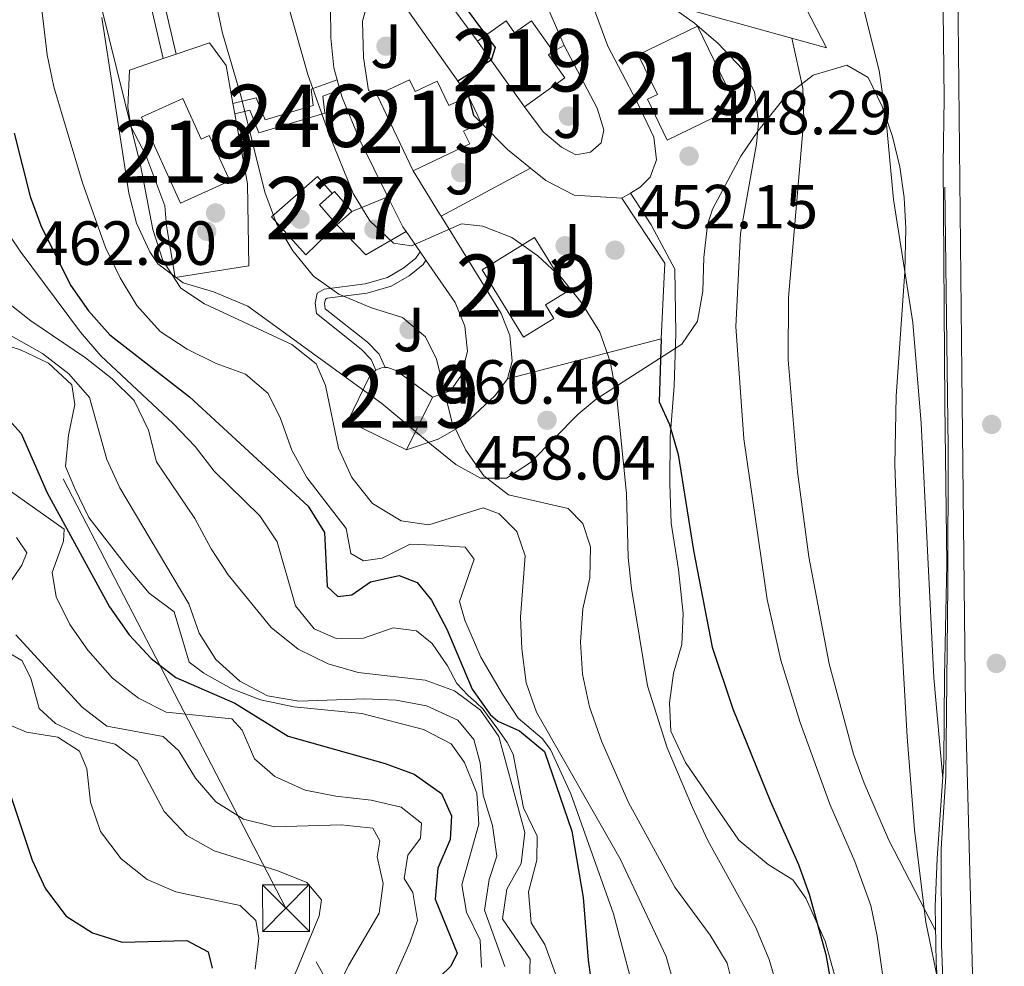
# Model space of a CAD drawing. Units: metres. Extents: x 573362 to 580245, y 4724192 to 4728897.
# Drawn here: x 578585 to 578743, y 4724716 to 4724868 of the extents above; entities that cross this region are included whole.
import ezdxf
from ezdxf.enums import TextEntityAlignment as Align

# ---------------------------------------------------------------- set-up
doc = ezdxf.new("R2010")
doc.units = ezdxf.units.M
doc.header["$MEASUREMENT"] = 0
doc.linetypes.add('DGN Style 3', pattern=[120.93858, 86.3847, -34.55388])
doc.linetypes.add('DGN Style 7', pattern=[172.7694, 77.74623, -34.55388, 25.91541, -34.55388])
for name, color, linetype, lineweight in [('Nivel 15', 7, 'Continuous', 0), ('Nivel 16', 7, 'Continuous', 0), ('Nivel 17', 7, 'Continuous', 0), ('Nivel 20', 7, 'Continuous', 0), ('Nivel 21', 7, 'Continuous', 0), ('Nivel 25', 7, 'Continuous', 0), ('Nivel 26', 7, 'Continuous', 0), ('Nivel 32', 7, 'Continuous', 0), ('Nivel 35', 7, 'Continuous', 0), ('Nivel 4', 7, 'Continuous', 0), ('Nivel 41', 7, 'Continuous', 0), ('Nivel 48', 7, 'Continuous', 0), ('Nivel 49', 7, 'Continuous', 0), ('Nivel 5', 7, 'Continuous', 0), ('Nivel 52', 7, 'Continuous', 0), ('Nivel 53', 7, 'Continuous', 0), ('Nivel 57', 7, 'Continuous', 0), ('Nivel 7', 7, 'Continuous', 0)]:
    doc.layers.add(name, color=color, linetype=linetype, lineweight=lineweight)
doc.styles.add('Style-arial', font='arial.shx', dxfattribs={"bigfont": 'arialbig.shx'})
doc.styles.add('Style-Arial Narrow', font='txt')

# ---------------------------------------------------------------- blocks, each defined once
blk = doc.blocks.new('5PATER')
at = {"layer": 'Nivel 7', "linetype": 'Continuous', "lineweight": 0}
h = blk.add_hatch(color=51, dxfattribs=at)
edge = h.paths.add_edge_path()
edge.add_ellipse((-0.007756859064102173, 0.0385989248752594), major_axis=(-10.95721237655889, -11.10700355671524), ratio=0.9994222409660316, start_angle=0, end_angle=360)
blk = doc.blocks.new('5PERFI')
at = {"layer": 'Nivel 17', "linetype": 'Continuous', "lineweight": 0}
h = blk.add_hatch(color=7, dxfattribs=at)
edge = h.paths.add_edge_path()
edge.add_arc((0.04128891229629517, 0.03329896926879883), 15.59985471244623, 315.0000000018422, 675.0000000018422)
blk = doc.blocks.new('5TME_4')
at = {"layer": 'Nivel 32', "color": 7, "linetype": 'Continuous', "lineweight": 0}
for p, q in [((-37.49965077638626, 37.49965074658394), (37.49965074658394, -37.49965077638626)), ((37.29965260624886, 37.79964795708656), (-37.09965449571609, -37.79964795708656))]:
    blk.add_line(p, q, dxfattribs=at)
at = {"layer": 'Nivel 32', "color": 7, "linetype": 'Continuous', "lineweight": 0, "flags": 128}
blk.add_lwpolyline([(-37.49965077638626, -37.49965077638626), (37.49965074658394, -37.49965077638626), (37.49965074658394, 37.49965074658394), (-37.49965077638626, 37.49965074658394), (-37.09965449571609, -37.79964795708656)], dxfattribs=at)
blk = doc.blocks.new('5PATER_1')
at = {"layer": 'Nivel 7', "linetype": 'Continuous', "lineweight": 0}
h = blk.add_hatch(color=7, dxfattribs=at)
edge = h.paths.add_edge_path()
edge.add_ellipse((0.01238241791725159, -0.03459411859512329), major_axis=(-10.95721237083332, -11.1070035509114), ratio=0.9994222409660316, start_angle=0, end_angle=360)

msp = doc.modelspace()

# ---------------------------------------------------------------- linework, layer by layer
at = {"layer": 'Nivel 15', "color": 51, "linetype": 'Continuous', "lineweight": 13, "flags": 128}
for points, elevation in [([(578658.5300000012, 4724864.640000001), (578663.1099999994, 4724867.9), (578664.4699999988, 4724865.970000001), (578667.1700000018, 4724867.890000001), (578670.6700000018, 4724862.98)], 453.7), ([(578665.9100000001, 4724817.029999999), (578659.25, 4724827.890000001), (578667.6900000013, 4724833.07), (578673.0100000016, 4724824.41), (578669.4400000013, 4724822.220000001), (578670.7899999991, 4724820.02), (578665.9100000001, 4724817.029999999)], 460.31), ([(578642.1900000013, 4724811.73), (578643.0899999999, 4724812.1), (578643.6499999985, 4724812.140000001)], 468.23)]:
    msp.add_lwpolyline(points, dxfattribs=dict(at, elevation=elevation))
at = {"layer": 'Nivel 15', "color": 51, "linetype": 'Continuous', "lineweight": 13, "extrusion": (-0.005809235896112514, 0.008165375455041129, 0.9999497884503911), "elevation": 35672.40707479999, "flags": 128}
msp.add_lwpolyline([(578658.921574235, 4724720.300508365), (578651.4009459093, 4724730.870860754)], dxfattribs=at)
at = {"layer": 'Nivel 15', "color": 51, "linetype": 'Continuous', "lineweight": 13, "extrusion": (-0.01648895420997283, 0.02313428704890585, 0.9995963781205894), "elevation": 100218.1791523103, "flags": 128}
msp.add_lwpolyline([(-3213581.667796902, -3510276.244244238), (-3213580.735488959, -3510276.245619655), (-3213580.728521541, -3510271.668256719), (-3213572.734167285, -3510271.668256719)], dxfattribs=at)
at = {"layer": 'Nivel 15', "color": 51, "linetype": 'Continuous', "lineweight": 13, "extrusion": (-0.01779267757679381, 0.03749391226390113, 0.9991384424431858), "elevation": 167314.6631608463, "flags": 128}
msp.add_lwpolyline([(-2548424.932735655, -4017028.607936312), (-2548424.932735655, -4017042.101431042)], dxfattribs=at)
at = {"layer": 'Nivel 15', "color": 51, "linetype": 'Continuous', "lineweight": 13, "extrusion": (-0.002713933979311066, 0.005721988882488357, 0.9999799465017211), "elevation": 25920.50602791722, "flags": 128}
msp.add_lwpolyline([(578656.1747865044, 4724784.811245911), (578658.2048604488, 4724780.531175843)], dxfattribs=at)
at = {"layer": 'Nivel 15', "color": 1, "linetype": 'Continuous', "lineweight": 0, "extrusion": (0.01699584168927011, -0.01954521794266063, 0.9996645066325239), "elevation": -82051.87294560084, "flags": 128}
msp.add_lwpolyline([(3536978.082735151, 3184641.292456657), (3536978.077157632, 3184645.53935775), (3536980.820312753, 3184645.53935775)], dxfattribs=at)
at = {"layer": 'Nivel 15', "color": 1, "linetype": 'Continuous', "lineweight": 0, "extrusion": (0.0171739427672064, -0.01938993538232978, 0.999664486763283), "elevation": -81215.13213450139, "flags": 128}
msp.add_lwpolyline([(3565894.984330043, 3152257.937972011), (3565895.451876834, 3152257.937972011), (3565895.41872507, 3152253.69119665)], dxfattribs=at)
at = {"layer": 'Nivel 15', "color": 1, "linetype": 'Continuous', "lineweight": 0, "elevation": 461.81, "flags": 128}
msp.add_lwpolyline([(578638.3200000003, 4724837.23), (578635.8999999985, 4724835.119999999)], dxfattribs=at)
at = {"layer": 'Nivel 15', "color": 51, "linetype": 'Continuous', "lineweight": 13, "extrusion": (-0.02257618204927569, -0.112880910246438, 0.9933520101686077), "elevation": -545940.0843330879, "flags": 128}
msp.add_lwpolyline([(-359196.7151949629, 4715036.555145998), (-359198.0056391321, 4715031.60363574), (-359199.1078118086, 4715027.347074285)], dxfattribs=at)
at = {"layer": 'Nivel 15', "color": 51, "linetype": 'Continuous', "lineweight": 13}
for points in [[(578684.3399999999, 4724862.42, 450.84), (578693.8599999994, 4724867.050000001, 450.84), (578700.1400000006, 4724854.130000001, 451.46), (578689.0100000016, 4724848.710000001, 451.53), (578685.8099999987, 4724855.279999999, 451.53), (578687.4299999997, 4724856.07, 450.84), (578684.3399999999, 4724862.42, 450.84)], [(578642.3999999985, 4724855.960000001, 457.32), (578642.5300000012, 4724856.02, 457.32), (578647.5899999999, 4724858.42, 457.34), (578648.4899999984, 4724856.51, 457.44), (578652.0300000012, 4724858.189999999, 457.43), (578653.8900000006, 4724854.27, 455.54), (578657.0700000003, 4724855.779999999, 455.38)], [(578610.8099999987, 4724838.560000001, 466.01), (578604.5100000016, 4724852.390000001, 466.01), (578611.1499999985, 4724855.41, 466.01), (578614.120000001, 4724848.869999999, 466.56), (578615.3900000006, 4724849.439999999, 466.58), (578618.7100000009, 4724842.15, 466.01), (578610.8099999987, 4724838.560000001, 466.01)], [(578659.1000000015, 4724851.5, 455.41), (578656.2899999991, 4724850.16, 458.29), (578657.2699999996, 4724848.09, 457.88), (578648.1799999997, 4724843.779999999, 457.88)], [(578643.6499999985, 4724812.140000001, 468.23), (578644.0599999987, 4724812.17, 468.23), (578645.4499999993, 4724811.710000001, 468.23), (578651.2699999996, 4724807.41, 467.32)], [(578647.129999999, 4724798.91, 466.26), (578637.6600000001, 4724803.529999999, 466.62), (578641.1600000001, 4724810.699999999, 468.23), (578642.1900000013, 4724811.73, 468.23)]]:
    msp.add_polyline3d(points, dxfattribs=at)
at = {"layer": 'Nivel 16', "color": 1, "linetype": 'Continuous', "lineweight": 13, "extrusion": (-0.02274798019803627, 0.05269532116204446, 0.9983515074985057), "elevation": 236262.4225858461, "flags": 128}
msp.add_lwpolyline([(-2403915.607712328, -4101776.553929551), (-2403915.607712332, -4101799.552164265)], dxfattribs=at)
at = {"layer": 'Nivel 16', "color": 1, "linetype": 'Continuous', "lineweight": 13, "extrusion": (0.06129116072748887, -0.08311568073839372, 0.9946532949887968), "elevation": -356794.7910032418, "flags": 128}
msp.add_lwpolyline([(3269932.987743884, 3440846.915676735), (3269932.987743884, 3440860.569123186)], dxfattribs=at)
at = {"layer": 'Nivel 16', "color": 1, "linetype": 'Continuous', "lineweight": 13, "extrusion": (0.01313552592867769, 0.006897985683216215, 0.9998899318185434), "elevation": 40641.7314045624, "flags": 128}
msp.add_lwpolyline([(578614.8502241559, 4724695.040963301), (578616.6404637918, 4724695.980985666)], dxfattribs=at)
at = {"layer": 'Nivel 16', "color": 1, "linetype": 'Continuous', "lineweight": 0, "extrusion": (-0.02712533422540594, 0.09611803214654713, 0.995000271426815), "elevation": 438899.2127634761, "flags": 128}
msp.add_lwpolyline([(-1840158.518702611, -4368097.515453372), (-1840158.518702608, -4368099.217628449)], dxfattribs=at)
at = {"layer": 'Nivel 16', "color": 1, "linetype": 'Continuous', "lineweight": 0, "elevation": 461.16, "flags": 128}
msp.add_lwpolyline([(578619.2100000009, 4724854.59), (578619.5100000016, 4724852.92)], dxfattribs=at)
at = {"layer": 'Nivel 16', "color": 1, "linetype": 'Continuous', "lineweight": 13, "extrusion": (0.2444828530869215, 0.1007437963582315, 0.9644059425583243), "elevation": 617905.390196414, "flags": 128}
msp.add_lwpolyline([(4148029.800962589, -2251883.735498834), (4148029.800962588, -2251877.230846651)], dxfattribs=at)
at = {"layer": 'Nivel 16', "color": 1, "linetype": 'Continuous', "lineweight": 13, "extrusion": (0.1566939959019819, 0.1376537026301407, 0.9780073873956591), "elevation": 741506.7399640834, "flags": 128}
msp.add_lwpolyline([(3167758.619897602, -3474818.29761456), (3167760.081152553, -3474810.818120323), (3167766.798559817, -3474810.482501999)], dxfattribs=at)
at = {"layer": 'Nivel 16', "color": 1, "linetype": 'Continuous', "lineweight": 13}
for points in [[(578608.5199999996, 4724834.949999999, 465.47), (578608.2699999996, 4724838.15, 465.49), (578605.1900000013, 4724846.310000001, 465.93), (578602.8599999994, 4724850.810000001, 465.94), (578602.3200000003, 4724853.949999999, 465.74), (578602.5799999982, 4724859.98, 464.94)], [(578742.0799999982, 4724677.300000001, 437.82), (578740.2899999991, 4724681.279999999, 438.03), (578736.4400000013, 4724690.09, 438.91), (578734.2899999991, 4724697.41, 439.32), (578732.8000000007, 4724707.609999999, 439.63), (578732.2399999984, 4724716.540000001, 439.66), (578732.0599999987, 4724725.529999999, 438.92), (578732.3900000006, 4724733.32, 437.91), (578733.4699999988, 4724748.74, 435.15), (578733.5399999991, 4724762.550000001, 434.4), (578733.9499999993, 4724780.58, 433.98), (578733.5899999999, 4724806.390000001, 433.68), (578733.370000001, 4724844.83, 432.28)], [(578635.8999999985, 4724835.119999999, 462), (578630.9299999997, 4724830.290000001, 462.43), (578625.4100000001, 4724836.4, 462.48), (578632.7899999991, 4724842.85, 461.74), (578635.1799999997, 4724840.119999999, 461.67)]]:
    msp.add_polyline3d(points, dxfattribs=at)
at = {"layer": 'Nivel 16', "color": 1, "linetype": 'Continuous', "lineweight": 0}
for points in [[(578619.2100000009, 4724854.59, 461.16), (578622.9200000018, 4724855.52, 460.53), (578624.370000001, 4724851.960000001, 458.76), (578632.120000001, 4724854.27, 456.06), (578631.7800000012, 4724856.890000001, 455.29), (578635.9499999993, 4724858.4, 453.08)], [(578619.5100000016, 4724852.92, 461.16), (578621.9100000001, 4724853.52, 460.53), (578623.3900000006, 4724849.9, 458.76), (578633.9899999984, 4724853.050000001, 456.06), (578633.6400000006, 4724855.76, 455.29), (578636.4100000001, 4724856.77, 453.08)]]:
    msp.add_polyline3d(points, dxfattribs=at)
at = {"layer": 'Nivel 20', "color": 92, "linetype": 'DGN Style 3', "lineweight": 0, "extrusion": (0.04772200731950648, 0.01622899145975864, 0.9987288069609267), "elevation": 104756.1377933292, "flags": 128}
msp.add_lwpolyline([(4286978.542191513, -2066379.472106133), (4286978.542191513, -2066385.225383461)], dxfattribs=at)
at = {"layer": 'Nivel 20', "color": 7, "linetype": 'Continuous', "lineweight": 0, "extrusion": (0.04726420398847176, 0.01583011616838767, 0.9987569786707032), "elevation": 102606.6315652659, "flags": 128}
msp.add_lwpolyline([(4296489.957483524, -2046644.251867168), (4296489.957483526, -2046646.458720129)], dxfattribs=at)
at = {"layer": 'Nivel 20', "color": 92, "linetype": 'DGN Style 3', "lineweight": 0, "extrusion": (-0.01527796001786546, -0.08880314260384371, 0.9959320186646144), "elevation": -427970.6572852331, "flags": 128}
msp.add_lwpolyline([(-230827.3817879111, 4735253.751713805), (-230822.4608578421, 4735250.200411607), (-230818.3173238821, 4735247.869869541)], dxfattribs=at)
at = {"layer": 'Nivel 20', "color": 92, "linetype": 'DGN Style 3', "lineweight": 0, "extrusion": (-0.8136747206765521, -0.4792693030274533, 0.3289899452985063), "elevation": -2735153.800965562, "flags": 128}
msp.add_lwpolyline([(-3777425.934572803, 953365.6401186548), (-3777426.383800816, 953365.5977607351), (-3777434.475926466, 953365.1635920517)], dxfattribs=at)
at = {"layer": 'Nivel 20', "color": 92, "linetype": 'DGN Style 3', "lineweight": 0, "extrusion": (0.2045425696746571, 0.1093073218066791, 0.9727354453243386), "elevation": 635262.8055038798, "flags": 128}
msp.add_lwpolyline([(3894397.810472773, -2662522.471568387), (3894397.810472773, -2662539.244770225)], dxfattribs=at)
at = {"layer": 'Nivel 20', "color": 92, "linetype": 'DGN Style 3', "lineweight": 0}
for points in [[(578705.3299999982, 4724881.560000001, 440.42), (578714.620000001, 4724863.529999999, 440.51), (578690.25, 4724870.32, 446.24), (578675.129999999, 4724875.619999999, 446.4)], [(578642.3999999985, 4724855.960000001, 455.32), (578641, 4724856.689999999, 455.27), (578640.1700000018, 4724861.98, 454.99), (578640.0100000016, 4724867.810000001, 454.64), (578640.7699999996, 4724870.5, 453.9), (578642.1099999994, 4724872.779999999, 453.34), (578644.1000000015, 4724874.15, 452.96), (578657.0700000003, 4724855.779999999, 452.95)], [(578610.1099999994, 4724862.529999999, 464.54), (578615.4499999993, 4724864.34, 464.27), (578618.1000000015, 4724860.710000001, 464.12), (578619.2100000009, 4724854.59, 464.12)], [(578619.5100000016, 4724852.92, 464.11), (578621.5300000012, 4724841.710000001, 464.09), (578621.75, 4724828.52, 464.66), (578609.9299999997, 4724826.609999999, 466.08), (578608.5199999996, 4724834.949999999, 465.47)], [(578667.0399999991, 4724844.189999999, 453.05), (578669.4699999988, 4724842.23, 452.92), (578674.0500000007, 4724839.890000001, 452.35), (578681.7100000009, 4724839.369999999, 451.08)], [(578681.7100000009, 4724839.369999999, 451.08), (578688.6099999994, 4724828.939999999, 451.81), (578688.0399999991, 4724816.790000001, 452.87), (578663.3099999987, 4724810.33, 459.89)], [(578663.3099999987, 4724810.33, 459.89), (578664.1099999994, 4724813.16, 459.51), (578663.6900000013, 4724817.310000001, 459.09), (578662.3299999982, 4724820.869999999, 458.71), (578652.6499999985, 4724836.5, 456.94)]]:
    msp.add_polyline3d(points, dxfattribs=at)
at = {"layer": 'Nivel 21', "color": 7, "linetype": 'Continuous', "lineweight": 0, "extrusion": (-0.302018437752256, -0.05380473528406012, 0.9517824928620503), "elevation": -428547.1340976895, "flags": 128}
msp.add_lwpolyline([(-4550107.009247053, 1331075.760068569), (-4550107.827224869, 1331075.368900716), (-4550113.034578569, 1331073.771631967)], dxfattribs=at)
at = {"layer": 'Nivel 21', "color": 7, "linetype": 'Continuous', "lineweight": 13, "extrusion": (0.005269642688843607, 0.003184532272394698, 0.999981044630416), "elevation": 18544.68078998697, "flags": 128}
msp.add_lwpolyline([(578671.3098793253, 4724804.271627005), (578672.6999127194, 4724805.111631265)], dxfattribs=at)
at = {"layer": 'Nivel 21', "color": 7, "linetype": 'Continuous', "lineweight": 13, "extrusion": (-0.07595579240597027, 0.1093763410645972, 0.9910941093636377), "elevation": 473284.7475903204, "flags": 128}
msp.add_lwpolyline([(-3170308.824950799, -3519091.446724258), (-3170308.824950799, -3519095.426799634)], dxfattribs=at)
at = {"layer": 'Nivel 21', "color": 7, "linetype": 'Continuous', "lineweight": 13, "extrusion": (-0.0762127286790618, 0.1098118886343471, 0.9910262201888754), "elevation": 475193.9292133912, "flags": 128}
msp.add_lwpolyline([(-3169315.338228658, -3519727.33869005), (-3169315.338228658, -3519728.984563679)], dxfattribs=at)
at = {"layer": 'Nivel 21', "color": 7, "linetype": 'DGN Style 3', "lineweight": 0}
for points in [[(578608.0199999996, 4724861.83, 461.98), (578604.8900000006, 4724875.24, 461.46), (578602.7300000004, 4724895.359999999, 461.28), (578602.5700000003, 4724901.609999999, 461.26), (578602.9899999984, 4724911.790000001, 461.22), (578604.3000000007, 4724919.09, 461.16), (578606.4299999997, 4724923.460000001, 461.05), (578609.5599999987, 4724927.359999999, 460.86), (578616.7899999991, 4724934.18, 460.52), (578621.6099999994, 4724939.1, 459.83), (578629.6099999994, 4724950.300000001, 458.89), (578632.6499999985, 4724954.09, 458.67), (578636.9100000001, 4724958, 459.04)], [(578683.1000000015, 4724840.210000001, 448.83), (578686.4100000001, 4724835.07, 448.88), (578690.2300000004, 4724827.970000001, 449.36), (578690.379999999, 4724817.65, 449.96), (578690.1099999994, 4724809.23, 450.23), (578689.4600000009, 4724801.040000001, 450.57), (578689.4200000018, 4724793.49, 450.93), (578689.6400000006, 4724787.130000001, 450.98), (578690.8399999999, 4724779.699999999, 451.23), (578691.5500000007, 4724772.640000001, 451.68), (578691.3599999994, 4724767.66, 452.47), (578690.0199999996, 4724763.050000001, 452.94), (578689.3500000015, 4724758.25, 453.19), (578689.5799999982, 4724753.720000001, 453.34), (578691.9200000018, 4724748.699999999, 453.3), (578700.4899999984, 4724736.189999999, 452.83), (578705.25, 4724732.27, 452.25), (578709.1700000018, 4724729.82, 451.4), (578711.2800000012, 4724726.890000001, 450.71), (578714.379999999, 4724719.98, 450.21), (578719.3200000003, 4724702.15, 449.76)]]:
    msp.add_polyline3d(points, dxfattribs=at)
at = {"layer": 'Nivel 21', "color": 7, "linetype": 'Continuous', "lineweight": 0}
for points in [[(578610.1099999994, 4724862.529999999, 461.98), (578607.0599999987, 4724875.609999999, 461.46), (578604.9200000018, 4724895.51, 461.28), (578604.7600000016, 4724901.6, 461.26), (578605.1700000018, 4724911.550000001, 461.22), (578606.3999999985, 4724918.4, 461.16), (578608.3000000007, 4724922.27, 461.05), (578611.1799999997, 4724925.869999999, 460.86), (578618.3200000003, 4724932.609999999, 460.52), (578623.3000000007, 4724937.689999999, 459.83), (578628.9899999984, 4724945.65, 459.17), (578631.6099999994, 4724948.52, 458.23), (578632.6999999993, 4724948.68, 457.96), (578633.1000000015, 4724947.859999999, 458.15)], [(578635.9499999993, 4724858.4, 453.08), (578635.4100000001, 4724860.34, 452.88), (578634.9400000013, 4724865.17, 452.5), (578634.9100000001, 4724870.17, 452.37), (578635.9400000013, 4724874.75, 452.05), (578637.5599999987, 4724880.140000001, 451.99), (578637, 4724881.939999999, 451.99), (578634.7600000016, 4724886.449999999, 452.15), (578627.870000001, 4724898.550000001, 453.37), (578619.4899999984, 4724914.34, 454.59), (578618.3099999987, 4724918.24, 455.04), (578618.5, 4724920.630000001, 455.29), (578620.2399999984, 4724924.640000001, 455.59), (578623.7899999991, 4724931.16, 456.12), (578628.5199999996, 4724938.66, 457.02), (578632.5300000012, 4724946.34, 458.02), (578633.1000000015, 4724947.859999999, 458.15)], [(578683.1000000015, 4724840.210000001, 448.83), (578684.6400000006, 4724841.15, 448.83), (578686.2800000012, 4724842.75, 448.68), (578687.2800000012, 4724845.550000001, 448.58), (578686.870000001, 4724849.17, 448.29), (578684.0799999982, 4724855.050000001, 447.87), (578679.4400000013, 4724863.83, 446.62), (578675.129999999, 4724875.619999999, 445.14)], [(578666.0500000007, 4724854.07, 448.97), (578669.0899999999, 4724850.02, 448.91), (578672.0100000016, 4724847.59, 448.74), (578674.3299999982, 4724846.35, 448.52), (578676.6600000001, 4724846.779999999, 448.35), (578678.3999999985, 4724848.25, 448.22), (578678.8399999999, 4724850.359999999, 448.03), (578677.7600000016, 4724853.83, 447.92), (578672.4600000009, 4724863.92, 446.51)], [(578644.120000001, 4724839.619999999, 454.73), (578639.6099999994, 4724848.720000001, 453.82), (578636.75, 4724855.550000001, 453.38), (578636.4100000001, 4724856.77, 453.25)], [(578651.2699999996, 4724807.41, 460.07), (578654.1700000018, 4724808.42, 459.72), (578655.8900000006, 4724810.890000001, 459.11), (578656.9100000001, 4724814.74, 458.42), (578656.5, 4724818.790000001, 457.78), (578654.9400000013, 4724822.630000001, 457.22), (578650.2199999988, 4724829.439999999, 456.09)], [(578647.129999999, 4724798.91, 460.71), (578652.2199999988, 4724800.640000001, 460.34), (578656.5, 4724803.130000001, 459.85), (578661.3500000015, 4724807.65, 458.8), (578663.3099999987, 4724810.33, 458.14)]]:
    msp.add_polyline3d(points, dxfattribs=at)
at = {"layer": 'Nivel 21', "color": 7, "linetype": 'Continuous', "lineweight": 13}
msp.add_polyline3d([(578738.1099999994, 4724712.790000001, 431.48), (578736.9499999993, 4724757.51, 431.45), (578736.3200000003, 4724811.369999999, 431.72), (578735.3099999987, 4724909.16, 432.91), (578734.9899999984, 4724910.220000001, 432.96), (578734.6099999994, 4724910.85, 433), (578733.8299999982, 4724911.640000001, 433.06), (578732.8599999994, 4724912.17, 433.13)], dxfattribs=at)
at = {"layer": 'Nivel 25', "color": 1, "linetype": 'Continuous', "lineweight": 0, "extrusion": (-0.4878979564788464, -0.01471173364271702, 0.8727766890545321), "elevation": -351496.2033041016, "flags": 128}
msp.add_lwpolyline([(-4705322.859818993, 629375.9838022888), (-4705266.046343029, 629374.7545956261), (-4705255.535040423, 629374.2424261756)], dxfattribs=at)
at = {"layer": 'Nivel 25', "color": 1, "linetype": 'Continuous', "lineweight": 0}
for points in [[(578642.1900000013, 4724811.73, 462.69), (578641.4299999997, 4724813.439999999, 462.69), (578639.8200000003, 4724815.130000001, 462.72), (578632.6400000006, 4724820.82, 462.58), (578632.4100000001, 4724822.49, 462.39), (578632.7600000016, 4724824.119999999, 462.06), (578633.8500000015, 4724824.76, 461.64), (578640.4800000004, 4724825.609999999, 459.84), (578644.0399999991, 4724826.630000001, 458.72), (578646.6900000013, 4724828.17, 457.69), (578648.620000001, 4724829.74, 456.72), (578649.2899999991, 4724830.779999999, 455.87)], [(578643.6499999985, 4724812.140000001, 462.69), (578642.7100000009, 4724814.290000001, 462.69), (578640.8399999999, 4724816.25, 462.72), (578634.0500000007, 4724821.619999999, 462.58), (578633.9400000013, 4724822.43, 462.39), (578634.1000000015, 4724823.16, 462.06), (578634.3500000015, 4724823.310000001, 461.64), (578640.7899999991, 4724824.130000001, 459.84), (578644.6400000006, 4724825.24, 458.72), (578647.5500000007, 4724826.92, 457.69), (578649.7600000016, 4724828.720000001, 456.72), (578650.2199999988, 4724829.439999999, 455.87)]]:
    msp.add_polyline3d(points, dxfattribs=at)
at = {"layer": 'Nivel 32', "color": 6, "linetype": 'DGN Style 7', "lineweight": 0}
msp.add_polyline3d([(579031.0100000016, 4724256.27, 463.68), (578806.120000001, 4724399.890000001, 480.02), (578732.4499999993, 4724534.300000001, 490), (578670.7300000004, 4724648.869999999, 510.91), (578627.7399999984, 4724725.279999999, 517.55), (578535.3099999987, 4724903.42, 523.41), (578512.2899999991, 4724977.66, 520.26), (578533.5199999996, 4725091.34, 489.52)], dxfattribs=at)
at = {"layer": 'Nivel 35', "color": 92, "linetype": 'DGN Style 3', "lineweight": 0}
msp.add_polyline3d([(578598.1700000018, 4724868.4, 472.83), (578602.4899999984, 4724840.210000001, 473.17), (578603.7399999984, 4724835.380000001, 473.21), (578605.870000001, 4724830.74, 473.25), (578607.1499999985, 4724828.810000001, 473.26), (578611.1900000013, 4724825.790000001, 473.28), (578616.0700000003, 4724824.310000001, 473.27), (578621.629999999, 4724822.02, 473.26), (578643.1600000001, 4724806.380000001, 472.95), (578651.1000000015, 4724799.710000001, 472.22), (578655.0500000007, 4724796.6, 471.38), (578658.9899999984, 4724794.380000001, 470.17), (578663.1600000001, 4724794.369999999, 468.5), (578667.0100000016, 4724796.880000001, 466.75), (578674.6700000018, 4724804.65, 463.16), (578677.5700000003, 4724807.060000001, 461.93), (578691.3500000015, 4724815.93, 456.91), (578693.879999999, 4724819.6, 455.83), (578694.7199999988, 4724824.460000001, 454.96), (578694.8999999985, 4724829.85, 454.16), (578695.4699999988, 4724835.109999999, 453.24), (578696.2800000012, 4724837.640000001, 452.65), (578700.8500000015, 4724846.15, 450.13), (578703.5599999987, 4724850.130000001, 448.8), (578707.9699999988, 4724855.65, 446.83), (578712.4800000004, 4724859.15, 445.25), (578717.8500000015, 4724860.74, 443.57), (578721.2899999991, 4724858.779999999, 442.38), (578723.5500000007, 4724854.09, 441.54), (578725.2300000004, 4724849.290000001, 441.08), (578726.3999999985, 4724844.41, 440.91), (578727.0899999999, 4724839.470000001, 440.94), (578727.3599999994, 4724834.49, 441.07), (578727.1799999997, 4724827.52, 441.27), (578725.7800000012, 4724807.550000001, 441.88), (578725.5700000003, 4724796.529999999, 442.44), (578726.5, 4724771.6, 444.01), (578727.5799999982, 4724752.779999999, 445.2), (578728.7399999984, 4724737.85, 446.12), (578730.5799999982, 4724722.99, 447.02), (578733.1999999993, 4724710.17, 447.6)], dxfattribs=at)
at = {"layer": 'Nivel 4', "color": 30, "linetype": 'Continuous', "lineweight": 30, "flags": 128}
for points, elevation in [([(578651.0599999987, 4724877.49), (578661.3399999999, 4724863.58), (578660.7100000009, 4724861.550000001), (578655.379999999, 4724858.17)], 450), ([(578657.0700000003, 4724855.779999999), (578657.879999999, 4724852.73), (578659.1000000015, 4724851.5)], 450), ([(578584.0599999987, 4724849.85), (578586.6499999985, 4724839.67), (578588.3599999994, 4724834.970000001), (578593.129999999, 4724825.380000001), (578596.0199999996, 4724821.300000001), (578599.4100000001, 4724817.41), (578612.2300000004, 4724807.449999999), (578631.3200000003, 4724789.9), (578633.9400000013, 4724785.640000001), (578634.3299999982, 4724776.960000001), (578636.0799999982, 4724775.35), (578638.3200000003, 4724775.619999999), (578641.3399999999, 4724777.699999999), (578645.9499999993, 4724778.76), (578648.8099999987, 4724777.619999999), (578651.1099999994, 4724774.75), (578653.5899999999, 4724770.09), (578657.6600000001, 4724760.470000001), (578660.5700000003, 4724756.4), (578661.8000000007, 4724755.32), (578665.2600000016, 4724753.74), (578669.2899999991, 4724750.460000001), (578673.6499999985, 4724737.619999999), (578675.5, 4724726.98), (578676.2899999991, 4724716.92), (578677.0700000003, 4724711.550000001)], 475), ([(578688.0399999991, 4724816.790000001), (578687.7100000009, 4724806.630000001), (578689.3500000015, 4724802.99), (578690.7600000016, 4724798.189999999), (578693.2399999984, 4724782.73), (578696.25, 4724767.199999999), (578699.5199999996, 4724757.32), (578705.5300000012, 4724742.49), (578710.0799999982, 4724732.290000001), (578711.8200000003, 4724727.540000001), (578714.5100000016, 4724717.800000001), (578717.3299999982, 4724701.73)], 450), ([(578582.7399999984, 4724804.300000001), (578585.1799999997, 4724801.58), (578589.370000001, 4724792.02), (578599.3900000006, 4724773.710000001), (578602.5500000007, 4724769.210000001), (578606.0599999987, 4724765.390000001), (578610.0300000012, 4724762.359999999), (578619.5, 4724758.189999999), (578628.1000000015, 4724752.9), (578643.6600000001, 4724748.5), (578648.3599999994, 4724746.810000001), (578652.7199999988, 4724743.67), (578654.3599999994, 4724740.119999999), (578654.129999999, 4724736.310000001), (578652.129999999, 4724731.710000001), (578651.7300000004, 4724726.710000001), (578655.2399999984, 4724718.029999999), (578654.2399999984, 4724715.92), (578650.7899999991, 4724712.640000001)], 500), ([(578483.379999999, 4724757.310000001), (578487.8099999987, 4724755.01), (578493.1099999994, 4724753.25), (578498.1499999985, 4724752.82), (578503.25, 4724753.060000001), (578508.2800000012, 4724753.73), (578529.2199999988, 4724758.01), (578535.4800000004, 4724758.93), (578546.1400000006, 4724759.74), (578556.6700000018, 4724760.02), (578567.2800000012, 4724759.630000001), (578572.3099999987, 4724758.75), (578576.1600000001, 4724756.369999999), (578579.4499999993, 4724752.470000001), (578582.0100000016, 4724747.74), (578586.9299999997, 4724732.970000001), (578589.1099999994, 4724728.390000001), (578592.4100000001, 4724723.970000001), (578596.629999999, 4724721.290000001), (578601.4299999997, 4724719.82), (578611.8299999982, 4724720.09), (578615.2300000004, 4724718.220000001), (578615.879999999, 4724715.609999999)], 525)]:
    msp.add_lwpolyline(points, dxfattribs=dict(at, elevation=elevation))
at = {"layer": 'Nivel 49', "color": 1, "linetype": 'Continuous', "lineweight": 0}
msp.add_polyline3d([(578743.120000001, 4724676.470000001, 430.45), (578740, 4724683.130000001, 430.73), (578737.0799999982, 4724691.07, 430.91), (578735.0700000003, 4724698.42, 431.25), (578733.5300000012, 4724708.630000001, 431.43), (578733.0899999999, 4724719.300000001, 431.68), (578733.0100000016, 4724734.83, 431.52), (578733.75, 4724746.5, 431.49), (578734.120000001, 4724777.199999999, 431.71), (578734.1400000006, 4724799.310000001, 431.55), (578733.620000001, 4724841.130000001, 432.01)], dxfattribs=at)
at = {"layer": 'Nivel 5', "color": 30, "linetype": 'Continuous', "lineweight": 0, "flags": 128}
for points, elevation in [([(578733.2899999991, 4724746.08), (578731.8599999994, 4724762.300000001), (578729.8299999982, 4724803.220000001), (578728.4699999988, 4724819.41), (578725.3599999994, 4724839.17), (578724.120000001, 4724852.390000001), (578723.0700000003, 4724859.9), (578719.4400000013, 4724874.449999999), (578715.620000001, 4724886.18), (578714.9200000018, 4724889.49), (578714.2600000016, 4724894.460000001), (578714.0199999996, 4724899.449999999), (578713.9499999993, 4724917.970000001), (578714.3500000015, 4724920.890000001), (578719.6900000013, 4724922.710000001), (578723.7800000012, 4724925.58), (578724.5399999991, 4724926.689999999), (578726.5500000007, 4724931.41), (578727.6799999997, 4724938.029999999), (578729.5799999982, 4724970.560000001), (578730.1499999985, 4724975.5), (578732.0199999996, 4724979.27), (578735.5500000007, 4724978.67), (578746.2899999991, 4724975.369999999)], 435), ([(578612.0500000007, 4724891.290000001), (578617.5500000007, 4724865.93), (578620.5199999996, 4724855.68), (578624.3299999982, 4724840.369999999), (578626.2199999988, 4724835.33), (578628.8500000015, 4724830.9), (578632.1400000006, 4724826.85), (578636.2199999988, 4724823.960000001), (578641.5, 4724821.73), (578646.4600000009, 4724820.189999999), (578650.1799999997, 4724817.119999999), (578651.8999999985, 4724813.5), (578654.4100000001, 4724803.460000001), (578656.6600000001, 4724798.880000001), (578659.5100000016, 4724794.75), (578663.4899999984, 4724791.689999999), (578673.0599999987, 4724789.49), (578675.4200000018, 4724787.07), (578676.6900000013, 4724783.359999999), (578676.5700000003, 4724778.359999999), (578675.4499999993, 4724773.4), (578675.0500000007, 4724768.040000001), (578675.3999999985, 4724762.880000001), (578676.5199999996, 4724757.609999999), (578678.5, 4724752.02), (578682.8000000007, 4724742.25), (578690.2300000004, 4724728.66), (578695.9100000001, 4724720.92), (578698.6099999994, 4724716.41), (578699.9899999984, 4724711.07)], 460), ([(578587.5300000012, 4724877.84), (578589.3599999994, 4724862.439999999), (578590.4100000001, 4724857.290000001), (578595.0300000012, 4724841.83), (578598.75, 4724831.449999999), (578601.0799999982, 4724826.560000001), (578603.7800000012, 4724822.130000001), (578607.5300000012, 4724817.949999999), (578611.8399999999, 4724815.119999999), (578616.5100000016, 4724812.82), (578621.25, 4724811.119999999), (578624.8999999985, 4724807.98), (578626.8500000015, 4724803.99), (578628.6600000001, 4724798.869999999), (578631.1099999994, 4724794.51), (578637.4299999997, 4724786.27), (578638.1799999997, 4724782.25), (578640.2100000009, 4724781.09), (578643.1900000013, 4724781.529999999), (578647.6799999997, 4724783.779999999), (578651.5199999996, 4724783.630000001), (578656.5300000012, 4724783.279999999), (578657.9899999984, 4724781.369999999), (578655.620000001, 4724774.560000001), (578656.4600000009, 4724771.550000001), (578659.0399999991, 4724765.630000001), (578662.5199999996, 4724759.65), (578665.0599999987, 4724755.810000001), (578668.9299999997, 4724752.529999999), (578670.2399999984, 4724750.76), (578673.5100000016, 4724743.65), (578680.3900000006, 4724724.369999999), (578684.4299999997, 4724708.99)], 470), ([(578667.7199999988, 4724874.9), (578674.2600000016, 4724876.82), (578679.1400000006, 4724875.75), (578683.8000000007, 4724873.6), (578689.3200000003, 4724870.4), (578693.379999999, 4724867.5), (578697.1999999993, 4724864.26), (578701.1099999994, 4724860.119999999), (578703.0399999991, 4724856.470000001), (578703.6600000001, 4724851.470000001), (578703.3500000015, 4724848.109999999), (578700.8000000007, 4724833.720000001), (578700.0199999996, 4724818.73), (578701.3099999987, 4724800.699999999), (578705.0399999991, 4724774.869999999), (578707.2600000016, 4724765.109999999), (578710.379999999, 4724755.130000001), (578715.1400000006, 4724741.98), (578719.129999999, 4724732.790000001), (578721.7399999984, 4724725.68), (578722.7300000004, 4724720.77), (578724.2899999991, 4724709.74)], 445), ([(578626.8500000015, 4724874.800000001), (578631.2600000016, 4724859.27), (578634.620000001, 4724849.77), (578638.5300000012, 4724840.109999999), (578641.2300000004, 4724835.75), (578645, 4724832.130000001), (578647.9299999997, 4724831.73), (578655.9299999997, 4724835.25), (578659.370000001, 4724834.869999999), (578664.0399999991, 4724833.07), (578668.1900000013, 4724830.119999999), (578672.0100000016, 4724826.6), (578675.3000000007, 4724822.49), (578678.1600000001, 4724817.84), (578679.8099999987, 4724813.109999999), (578680.8599999994, 4724807.810000001), (578682.4699999988, 4724791.939999999), (578682.75, 4724781.630000001), (578683.2800000012, 4724776.65), (578685.8399999999, 4724761), (578689, 4724751.050000001), (578693.0799999982, 4724741.43), (578695.5199999996, 4724736.16), (578703.1900000013, 4724722.279999999), (578705.379999999, 4724717.01), (578708.370000001, 4724706.84)], 455), ([(578572.1600000001, 4724871.1), (578572.6499999985, 4724865.59), (578574.129999999, 4724855.130000001), (578575.4499999993, 4724849.859999999), (578577.3299999982, 4724844.529999999), (578579.4400000013, 4724839.790000001), (578581.9200000018, 4724835.449999999), (578585.0399999991, 4724830.859999999), (578594.7300000004, 4724817.83), (578598, 4724814.040000001), (578609.5899999999, 4724803.189999999), (578613.1700000018, 4724799.449999999)], 480), ([(578598.0500000007, 4724870.24), (578604.3500000015, 4724844.68), (578606.3399999999, 4724834.34), (578607.9299999997, 4724829.359999999), (578610.8599999994, 4724824.939999999), (578614.6400000006, 4724822.4), (578628.6600000001, 4724815.880000001), (578632.5700000003, 4724812.76), (578634.0899999999, 4724809.26), (578636.1600000001, 4724799.220000001), (578638.3399999999, 4724794.48), (578641.6400000006, 4724790.290000001), (578646.25, 4724787.540000001), (578650.6700000018, 4724786.880000001), (578659.4299999997, 4724789.59), (578661.9899999984, 4724788.67), (578664.8099999987, 4724785.810000001)], 465), ([(578709.0100000016, 4724865.09), (578710.8200000003, 4724857.060000001), (578710.9400000013, 4724852.060000001), (578708.4899999984, 4724823.4), (578708.4400000013, 4724813.41), (578709.9200000018, 4724795.380000001), (578711.7399999984, 4724781.75), (578715.0199999996, 4724764.52), (578718.9400000013, 4724750.040000001), (578720.629999999, 4724745.359999999), (578724.5899999999, 4724736.17), (578732.1400000006, 4724721.67)], 440), ([(578578.2199999988, 4724826.369999999), (578586.75, 4724819.66), (578595.5300000012, 4724813.710000001), (578599.7800000012, 4724810.359999999), (578603.3500000015, 4724806.859999999), (578605.620000001, 4724802.109999999), (578606.9100000001, 4724796.98), (578613.0700000003, 4724787.91), (578615.6999999993, 4724783.029999999), (578618.4299999997, 4724778.84), (578625.3599999994, 4724770.380000001), (578629.6900000013, 4724766.880000001), (578634.5199999996, 4724764.51), (578639.3299999982, 4724763.140000001), (578650.1000000015, 4724761.9), (578654.8099999987, 4724760.220000001), (578658.9800000004, 4724757.109999999), (578661.9499999993, 4724752.880000001), (578666.120000001, 4724737.41), (578665.5100000016, 4724732.449999999)], 485), ([(578575.6999999993, 4724821.66), (578588.620000001, 4724814.439999999), (578592.8599999994, 4724811.16), (578596.1400000006, 4724807.369999999), (578598.9600000009, 4724797.390000001), (578601.0300000012, 4724792.84), (578612.1099999994, 4724774.189999999), (578613.7699999996, 4724769.449999999), (578616.4899999984, 4724765.25), (578620.3299999982, 4724761.75), (578624.7699999996, 4724759.390000001), (578629.8099999987, 4724758.560000001), (578640.4200000018, 4724758.91), (578645.4299999997, 4724758.710000001), (578650.3399999999, 4724757.790000001), (578655.3500000015, 4724755.470000001), (578657.9499999993, 4724752.390000001), (578658.9200000018, 4724748.6), (578659.3999999985, 4724743.449999999), (578660.9100000001, 4724738.550000001), (578661.6099999994, 4724733.6), (578660.4100000001, 4724729.880000001), (578659.629999999, 4724724.92), (578662.9299999997, 4724715.890000001)], 490), ([(578580.0300000012, 4724816.630000001), (578585.0599999987, 4724815.01), (578589.5700000003, 4724812.84), (578593.3000000007, 4724809.369999999), (578593.8299999982, 4724806.220000001), (578592.8000000007, 4724801.27), (578592.3200000003, 4724796.279999999), (578593.7899999991, 4724792.699999999), (578596.0500000007, 4724788.040000001), (578602.3299999982, 4724779.949999999), (578605.7699999996, 4724775.91), (578609.7899999991, 4724772.91), (578612.1900000013, 4724764.83), (578614.5399999991, 4724763.01), (578618.9200000018, 4724760.59), (578623.6600000001, 4724758.77), (578629.0100000016, 4724757.65), (578639.9100000001, 4724756.560000001), (578649.8200000003, 4724753.99), (578654.2699999996, 4724751.689999999), (578656.4299999997, 4724748.67), (578658.3900000006, 4724743.77), (578658.75, 4724738.779999999), (578655.9899999984, 4724729.01), (578656.75, 4724724.619999999), (578658.9299999997, 4724720.109999999), (578659.1600000001, 4724715.779999999)], 495), ([(578613.1700000018, 4724799.449999999), (578616.2199999988, 4724795.49), (578623.5500000007, 4724788.300000001), (578626.3299999982, 4724784.140000001), (578629.2800000012, 4724773.85), (578632.2699999996, 4724770.17), (578635.8099999987, 4724768.59), (578640.2100000009, 4724768.68), (578644.9600000009, 4724770.34), (578648.7100000009, 4724769.82), (578651.2100000009, 4724767.779999999), (578653.6700000018, 4724764.199999999), (578655.2100000009, 4724761.4), (578657.0399999991, 4724759.470000001), (578658.2800000012, 4724758.33), (578659.4100000001, 4724757.25), (578660.3599999994, 4724755.939999999), (578661.6700000018, 4724754.17), (578663.2800000012, 4724751.880000001), (578664.2399999984, 4724750.040000001), (578664.6999999993, 4724747.779999999), (578665.9200000018, 4724741.4), (578668.1000000015, 4724736.810000001), (578668.0300000012, 4724733), (578666.7100000009, 4724727.9), (578667.1499999985, 4724722.91), (578669.3399999999, 4724719.43), (578671.0700000003, 4724714.73)], 480), ([(578583.4800000004, 4724792.290000001), (578592.0700000003, 4724786.189999999), (578591.9600000009, 4724784.25), (578590.1900000013, 4724779.210000001), (578590.7899999991, 4724775.33), (578593.0199999996, 4724770.859999999), (578595.879999999, 4724766.710000001), (578599.8599999994, 4724762.220000001), (578604.0300000012, 4724759.01), (578608.5100000016, 4724756.790000001), (578619.0300000012, 4724755.720000001), (578620.7100000009, 4724753.890000001), (578622.6900000013, 4724749.290000001), (578625.9299999997, 4724746.449999999), (578630.8299999982, 4724744.23), (578635.7399999984, 4724743.25), (578641.3999999985, 4724742.640000001), (578646.2600000016, 4724741.5), (578649.5399999991, 4724738.92), (578649.3599999994, 4724736.52), (578647.3200000003, 4724733.790000001), (578646.7199999988, 4724730.050000001), (578648.1099999994, 4724727.76), (578648.870000001, 4724723.290000001), (578647.6700000018, 4724719.83), (578641.370000001, 4724705.67)], 505), ([(578664.8099999987, 4724785.810000001), (578666.1499999985, 4724781.880000001), (578665.4499999993, 4724772.01), (578665.620000001, 4724766.93), (578666.3299999982, 4724761.49), (578667.9800000004, 4724756.77), (578681.4499999993, 4724733.18), (578688.8500000015, 4724717.49), (578691.5599999987, 4724707.790000001)], 465), ([(578584.4400000013, 4724784.85), (578586.0700000003, 4724782.359999999), (578585.2800000012, 4724780.4), (578582.379999999, 4724776.09)], 510), ([(578584.3099999987, 4724769.18), (578594.9899999984, 4724757.58), (578598.9600000009, 4724754.540000001), (578608.0100000016, 4724752.83), (578610.5199999996, 4724750.57), (578613.2199999988, 4724746.140000001), (578616.4699999988, 4724742.35), (578620.9100000001, 4724739.550000001), (578625.8999999985, 4724738.32), (578636.5899999999, 4724738.68)], 510), ([(578580.8299999982, 4724767.619999999), (578585.2899999991, 4724765.09), (578586.7600000016, 4724762.210000001), (578588.0799999982, 4724757.380000001), (578590.7100000009, 4724754.960000001), (578595.3099999987, 4724752.810000001), (578600.2699999996, 4724751.640000001), (578603.8299999982, 4724749.02), (578608.1700000018, 4724740.810000001), (578611.8299999982, 4724736.93), (578616.1900000013, 4724734.470000001), (578626.4299999997, 4724731.24), (578631.1000000015, 4724729.390000001), (578633.4699999988, 4724726.6), (578633.0700000003, 4724724.050000001), (578629.2300000004, 4724714.73)], 515), ([(578582.5100000016, 4724755.029999999), (578586.0500000007, 4724753.529999999), (578591.0700000003, 4724752.73), (578594.5500000007, 4724750.49), (578595.7199999988, 4724747.67), (578596.3500000015, 4724742.310000001), (578597.9299999997, 4724737.560000001), (578601.2399999984, 4724733.210000001), (578605.4100000001, 4724729.859999999), (578610.0199999996, 4724727.91), (578620.3599999994, 4724725.67), (578622.870000001, 4724723.26), (578623.370000001, 4724720.43), (578622.7600000016, 4724715.470000001)], 520), ([(578636.5899999999, 4724738.68), (578641.6799999997, 4724738.109999999), (578642.8399999999, 4724736.109999999), (578642.370000001, 4724733.49), (578643.3500000015, 4724729.25), (578642.6999999993, 4724724.460000001), (578637.7800000012, 4724716.07), (578635.4899999984, 4724711.4)], 510), ([(578665.5100000016, 4724732.449999999), (578663.2300000004, 4724728.32), (578662.5100000016, 4724723.529999999), (578666.9699999988, 4724717.040000001), (578666.879999999, 4724713.9)], 485.0000000000001)]:
    msp.add_lwpolyline(points, dxfattribs=dict(at, elevation=elevation))
at = {"layer": 'Nivel 52', "color": 1, "linetype": 'Continuous', "lineweight": 0, "extrusion": (0.01702177641415613, -0.01952260612429281, 0.9996645072112056), "elevation": -81930.02904531, "flags": 128}
msp.add_lwpolyline([(3541210.14053937, 3179941.442780491), (3541210.140601665, 3179945.689685248), (3541209.673069075, 3179945.686042389), (3541206.929916378, 3179945.689685248), (3541206.929854088, 3179941.442780491)], close=True, dxfattribs=at)
at = {"layer": 'Nivel 52', "color": 1, "linetype": 'Continuous', "lineweight": 13, "elevation": 460.31, "flags": 128}
msp.add_lwpolyline([(578665.9100000001, 4724817.029999999), (578670.7899999991, 4724820.02), (578669.4400000013, 4724822.220000001), (578673.0100000016, 4724824.41), (578667.6900000013, 4724833.07), (578659.25, 4724827.890000001)], close=True, dxfattribs=at)
at = {"layer": 'Nivel 52', "color": 1, "linetype": 'Continuous', "lineweight": 13}
for points in [[(578666.0500000007, 4724854.07, 453.83), (578672.5599999987, 4724858.710000001, 453.83), (578669.9100000001, 4724862.439999999, 453.7), (578670.6700000018, 4724862.98, 453.7), (578667.1700000018, 4724867.890000001, 453.7), (578664.4699999988, 4724865.970000001, 453.7), (578663.1099999994, 4724867.9, 453.7), (578658.5300000012, 4724864.640000001, 453.7)], [(578684.3399999999, 4724862.42, 450.84), (578687.4299999997, 4724856.07, 450.84), (578685.8099999987, 4724855.279999999, 451.53), (578689.0100000016, 4724848.710000001, 451.53), (578700.1400000006, 4724854.130000001, 451.46), (578693.8599999994, 4724867.050000001, 450.84)], [(578659.1000000015, 4724851.5, 455.41), (578657.0700000003, 4724855.779999999, 455.38), (578653.8900000006, 4724854.27, 455.54), (578652.0300000012, 4724858.189999999, 457.43), (578648.4899999984, 4724856.51, 457.44), (578647.5899999999, 4724858.42, 457.34), (578642.5300000012, 4724856.02, 457.32), (578642.3999999985, 4724855.960000001, 457.32), (578648.1799999997, 4724843.779999999, 457.88), (578657.2699999996, 4724848.09, 457.88), (578656.2899999991, 4724850.16, 458.29)], [(578610.8099999987, 4724838.560000001, 466.01), (578618.7100000009, 4724842.15, 466.01), (578615.3900000006, 4724849.439999999, 466.58), (578614.120000001, 4724848.869999999, 466.56), (578611.1499999985, 4724855.41, 466.01), (578604.5100000016, 4724852.390000001, 466.01)], [(578651.2699999996, 4724807.41, 467.32), (578645.4499999993, 4724811.710000001, 468.23), (578644.0599999987, 4724812.17, 468.23), (578643.6499999985, 4724812.140000001, 468.23), (578643.0899999999, 4724812.1, 468.23), (578642.1900000013, 4724811.73, 468.23), (578641.1600000001, 4724810.699999999, 468.23), (578637.6600000001, 4724803.529999999, 466.62), (578647.129999999, 4724798.91, 466.26), (578649.0399999991, 4724802.84, 466.75)]]:
    msp.add_polyline3d(points, close=True, dxfattribs=at)
at = {"layer": 'Nivel 53', "color": 1, "linetype": 'Continuous', "lineweight": 0}
msp.add_polyline3d([(578619.5100000016, 4724852.92, 461.16), (578621.9100000001, 4724853.52, 460.53), (578623.3900000006, 4724849.9, 458.76), (578633.9899999984, 4724853.050000001, 456.06), (578633.6400000006, 4724855.76, 455.29), (578636.4100000001, 4724856.77, 453.08), (578636.4100000001, 4724856.77, 453.25), (578635.9499999993, 4724858.4, 453.08), (578631.7800000012, 4724856.890000001, 455.29), (578632.120000001, 4724854.27, 456.06), (578624.370000001, 4724851.960000001, 458.76), (578622.9200000018, 4724855.52, 460.53), (578619.2100000009, 4724854.59, 461.16)], close=True, dxfattribs=at)
at = {"layer": 'Nivel 57', "color": 92, "linetype": 'DGN Style 3', "lineweight": 0}
msp.add_polyline3d([(578733.1999999993, 4724710.17, 447.6), (578730.5799999982, 4724722.99, 447.02), (578728.7399999984, 4724737.85, 446.12), (578727.5799999982, 4724752.779999999, 445.2), (578726.5, 4724771.6, 444.01), (578725.5700000003, 4724796.529999999, 442.44), (578725.7800000012, 4724807.550000001, 441.88), (578727.1799999997, 4724827.52, 441.27), (578727.3599999994, 4724834.49, 441.07), (578727.0899999999, 4724839.470000001, 440.94), (578726.3999999985, 4724844.41, 440.91), (578725.2300000004, 4724849.290000001, 441.08), (578723.5500000007, 4724854.09, 441.54), (578721.2899999991, 4724858.779999999, 442.38), (578717.8500000015, 4724860.74, 443.57), (578712.4800000004, 4724859.15, 445.25), (578707.9699999988, 4724855.65, 446.83), (578703.5599999987, 4724850.130000001, 448.8), (578700.8500000015, 4724846.15, 450.13), (578696.2800000012, 4724837.640000001, 452.65), (578695.4699999988, 4724835.109999999, 453.24), (578694.8999999985, 4724829.85, 454.16), (578694.7199999988, 4724824.460000001, 454.96), (578693.879999999, 4724819.6, 455.83), (578691.3500000015, 4724815.93, 456.91), (578677.5700000003, 4724807.060000001, 461.93), (578674.6700000018, 4724804.65, 463.16), (578667.0100000016, 4724796.880000001, 466.75), (578663.1600000001, 4724794.369999999, 468.5), (578658.9899999984, 4724794.380000001, 470.17), (578655.0500000007, 4724796.6, 471.38), (578651.1000000015, 4724799.710000001, 472.22), (578643.1600000001, 4724806.380000001, 472.95), (578621.629999999, 4724822.02, 473.26), (578616.0700000003, 4724824.310000001, 473.27), (578611.1900000013, 4724825.790000001, 473.28), (578607.1499999985, 4724828.810000001, 473.26), (578605.870000001, 4724830.74, 473.25), (578603.7399999984, 4724835.380000001, 473.21), (578602.4899999984, 4724840.210000001, 473.17), (578598.1700000018, 4724868.4, 472.83)], dxfattribs=at)

# ---------------------------------------------------------------- block references
at = {"layer": 'Nivel 17', "color": 7, "linetype": 'Continuous', "lineweight": 0, "xscale": 0.1000009313241567, "yscale": 0.1000009313241567, "zscale": 0.1000009313241567}
for p in [(578643.8099999987, 4724863.810000001, 453.01), (578673.120000001, 4724852.560000001, 448.28), (578655.8200000003, 4724843.49, 454.34), (578630, 4724836, 459.86), (578641.870000001, 4724834.390000001, 454.99), (578614.9899999984, 4724834.07, 462.97), (578672.5899999999, 4724831.73, 454.38), (578647.5199999996, 4724818.27, 460.57)]:
    msp.add_blockref('5PERFI', p, dxfattribs=at)
at = {"layer": 'Nivel 32', "color": 7, "linetype": 'Continuous', "lineweight": 0, "xscale": 0.1000009313241567, "yscale": 0.1000009313241567, "zscale": 0.1000009313241567}
msp.add_blockref('5TME_4', (578627.7399999984, 4724725.279999999, 517.55), dxfattribs=at)
at = {"layer": 'Nivel 7', "color": 51, "linetype": 'Continuous', "lineweight": 0, "xscale": 0.1000009313241567, "yscale": 0.1000009313241567, "zscale": 0.1000009313241567}
for p in [(578692.5100000016, 4724846.140000001, 448.29), (578616.4200000018, 4724837, 462.8), (578680.6099999994, 4724831.02, 452.16), (578669.6900000013, 4724803.689999999, 458.04)]:
    msp.add_blockref('5PATER', p, dxfattribs=at)
at = {"layer": 'Nivel 7', "color": 7, "linetype": 'Continuous', "lineweight": 0, "xscale": 0.1000009313241567, "yscale": 0.1000009313241567, "zscale": 0.1000009313241567}
for p in [(578649.0399999991, 4724802.84, 460.46), (578741.1400000006, 4724803.02, 431.3), (578741.8900000006, 4724764.6, 430.98)]:
    msp.add_blockref('5PATER_1', p, dxfattribs=at)

# ---------------------------------------------------------------- texts
at = {"layer": 'Nivel 26', "color": 92, "linetype": 'Continuous', "lineweight": 0, "style": 'Style-arial'}
for p in [(578643.8107015714, 4724863.809979999, 453.01), (578673.1207015738, 4724852.559979999, 448.28), (578655.820701573, 4724843.489979999, 454.34), (578672.5907015726, 4724831.729979999, 454.38), (578647.5207015723, 4724818.269979998, 460.57)]:
    msp.add_text('J', height=6.99996, dxfattribs=at).set_placement(p, align=Align.MIDDLE_CENTER)
at = {"layer": 'Nivel 41', "color": 7, "linetype": 'Continuous', "lineweight": 0, "style": 'Style-arial'}
for s, p in [('448.29', (578696.0100000016, 4724849.640000001, 448.29)), ('452.15', (578684.1099999994, 4724834.52, 452.16)), ('462.80', (578587.5, 4724828.66, 462.8)), ('460.46', (578652.5399999991, 4724806.34, 460.46)), ('458.04', (578658.0300000012, 4724794.16, 458.04))]:
    msp.add_text(s, height=6.99996, dxfattribs=at).set_placement(p)
at = {"layer": 'Nivel 48', "color": 1, "linetype": 'Continuous', "lineweight": 0, "style": 'Style-Arial Narrow'}
for s, p in [('219', (578665.7546221055, 4724861.53998, 449.27)), ('219', (578691.9246221036, 4724857.809979999, 446.5)), ('219', (578650.5046221055, 4724851.659979999, 451.52)), ('219', (578611.4746221043, 4724846.849979999, 463.74)), ('227', (578635.7146221027, 4724837.769979998, 456.73)), ('219', (578666.3246221058, 4724825.309979999, 455.82)), ('219', (578647.484622106, 4724807.489979999, 461.23))]:
    msp.add_text(s, height=9.99996, dxfattribs=at).set_placement(p, align=Align.MIDDLE_CENTER)
at = {"layer": 'Nivel 48', "color": 7, "linetype": 'Continuous', "lineweight": 0, "style": 'Style-Arial Narrow'}
msp.add_text('246', height=9.99996, dxfattribs=at).set_placement((578629.5446221046, 4724852.609979998, 456.7), align=Align.MIDDLE_CENTER)

doc.saveas('drawing.dxf')
